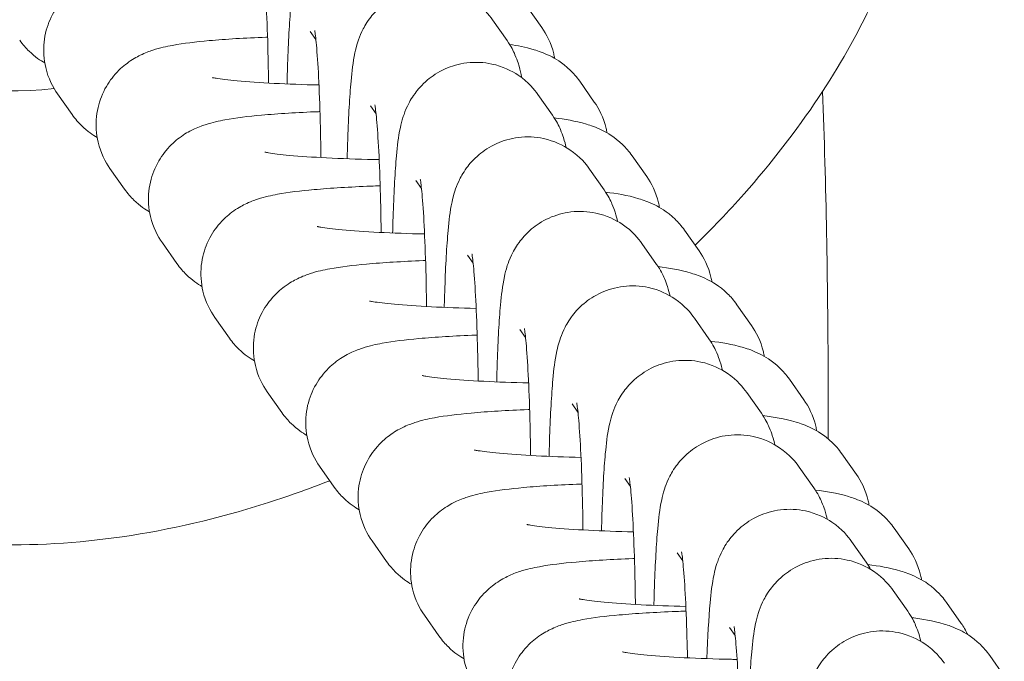
# Model space of a CAD drawing. Units: millimetres. Extents: x 0 to 68295, y -35497 to 44968.
# Drawn here: x 52656 to 52695, y 36168 to 36194 of the extents above; entities that cross this region are included whole.
import ezdxf

# ---------------------------------------------------------------- set-up
doc = ezdxf.new("R2010")
doc.units = ezdxf.units.MM

# ---------------------------------------------------------------- blocks, each defined once
blk = doc.blocks.new('A$C4ACB218C')
at = {"color": 0, "linetype": 'Continuous', "lineweight": 0}
for p, q in [((31813.948, 16921.497), (31814.533, 16920.665)), ((31813.133, 16920.14), (31812.548, 16920.972)), ((31805.45, 16920.178), (31805.221, 16920.503)), ((31816.055, 16918.502), (31816.64, 16917.67)), ((31795.649, 16917.163), (31795.064, 16917.995)), ((31814.959, 16917.135), (31814.374, 16917.968)), ((31807.869, 16917.195), (31807.64, 16917.52)), ((31818.161, 16915.507), (31818.747, 16914.675)), ((31797.756, 16914.168), (31797.171, 16915)), ((31817.034, 16914.137), (31816.449, 16914.969)), ((31809.694, 16914.191), (31809.466, 16914.516)), ((31820.268, 16912.511), (31820.853, 16911.679)), ((31799.863, 16911.172), (31799.278, 16912.004)), ((31819.141, 16911.141), (31818.556, 16911.973)), ((31811.77, 16911.192), (31811.542, 16911.517)), ((31822.375, 16909.516), (31822.96, 16908.684)), ((31801.97, 16908.177), (31801.385, 16909.009)), ((31821.248, 16908.146), (31820.663, 16908.978)), ((31813.877, 16908.197), (31813.648, 16908.522)), ((31824.482, 16906.521), (31825.067, 16905.689)), ((31804.077, 16905.182), (31803.491, 16906.014)), ((31823.355, 16905.151), (31822.769, 16905.983)), ((31815.983, 16905.202), (31815.755, 16905.526)), ((31826.588, 16903.525), (31827.174, 16902.693)), ((31806.183, 16902.186), (31805.598, 16903.018)), ((31825.461, 16902.155), (31824.876, 16902.987)), ((31818.09, 16902.206), (31817.862, 16902.531)), ((31828.695, 16900.53), (31829.28, 16899.698)), ((31808.29, 16899.191), (31807.705, 16900.023)), ((31827.568, 16899.16), (31826.983, 16899.992)), ((31820.197, 16899.211), (31819.969, 16899.536)), ((31829.239, 16897.188), (31828.654, 16898.02)), ((31830.802, 16897.535), (31831.387, 16896.703)), ((31810.397, 16896.196), (31809.812, 16897.028)), ((31822.304, 16896.216), (31822.075, 16896.54)), ((31832.536, 16895.406), (31833.122, 16894.574))]:
    blk.add_line(p, q, dxfattribs=at)
at = {"color": 0, "linetype": 'Continuous', "lineweight": 0, "extrusion": (0, 0, -1)}
blk.add_arc((-31793.325, 16930.614), 12.5, 262.6579, 180, dxfattribs=at)
at = {"color": 0, "linetype": 'Continuous', "lineweight": 0}
for points, knots in [([(31776.69, 16956.821), (31778.385, 16957.739), (31780.149, 16958.544), (31783.753, 16959.873), (31785.602, 16960.404), (31789.4, 16961.153), (31791.366, 16961.366), (31794.975, 16961.366), (31796.628, 16961.217), (31799.888, 16960.683), (31801.503, 16960.296), (31804.817, 16959.278), (31806.518, 16958.626), (31809.929, 16957.068), (31811.64, 16956.145), (31814.986, 16954.054), (31816.623, 16952.874), (31819.715, 16950.303), (31821.178, 16948.906), (31823.811, 16945.966), (31825, 16944.422), (31826.993, 16941.277), (31827.828, 16939.678), (31829.065, 16936.527), (31829.508, 16934.972), (31829.97, 16932.004), (31830.03, 16930.58), (31829.811, 16927.922), (31829.575, 16926.671), (31828.876, 16924.172), (31828.399, 16922.918), (31827.209, 16920.373), (31826.473, 16919.084), (31824.75, 16916.494), (31823.741, 16915.198), (31822.028, 16913.264), (31821.371, 16912.576), (31820.69, 16911.911)], [0, 0, 0, 0, 5.788062, 5.788062, 11.525691, 11.525691, 17.401508, 17.401508, 22.351752, 22.351752, 27.317835, 27.317835, 32.770346, 32.770346, 38.597338, 38.597338, 44.647967, 44.647967, 50.707915, 50.707915, 56.534098, 56.534098, 61.909912, 61.909912, 66.706715, 66.706715, 70.922163, 70.922163, 74.709025, 74.709025, 78.713414, 78.713414, 83.154389, 83.154389, 88.074419, 88.074419, 90.935553, 90.935553, 90.935553, 90.935553]), ([(31810.129, 16923.955), (31809.981, 16924.165), (31809.768, 16924.442), (31809.073, 16924.912), (31808.714, 16925.091), (31807.961, 16925.254), (31807.608, 16925.272), (31806.951, 16925.191), (31806.65, 16925.099), (31806.102, 16924.853), (31805.873, 16924.694), (31805.454, 16924.343), (31805.302, 16924.159), (31805.031, 16923.789), (31804.946, 16923.624), (31804.799, 16923.313), (31804.753, 16923.184), (31804.658, 16922.893), (31804.627, 16922.76), (31804.514, 16922.229), (31804.48, 16921.9), (31804.385, 16920.859), (31804.343, 16920.09), (31804.303, 16918.94), (31804.295, 16918.671), (31804.288, 16918.395)], [6.199885, 6.199885, 6.199885, 6.199885, 6.243567, 6.243567, 6.270573, 6.270573, 6.290325, 6.290325, 6.30945, 6.30945, 6.331923, 6.331923, 6.362409, 6.362409, 6.404717, 6.404717, 6.459105, 6.459105, 6.546739, 6.546739, 6.834992, 6.834992, 7.272967, 7.272967, 7.40045, 7.40045, 7.40045, 7.40045]), ([(31803.545, 16918.43), (31803.54, 16918.841), (31803.533, 16919.246), (31803.508, 16920.299), (31803.486, 16920.923), (31803.435, 16922.004), (31803.405, 16922.469), (31803.348, 16923.147), (31803.319, 16923.391), (31803.299, 16923.521), (31803.295, 16923.537), (31803.295, 16923.537)], [4.863171, 4.863171, 4.863171, 4.863171, 5.045978, 5.045978, 5.355557, 5.355557, 5.655075, 5.655075, 5.919313, 5.919313, 5.992147, 5.992147, 5.992147, 5.992147]), ([(31795.064, 16917.995), (31794.879, 16918.258), (31794.691, 16918.616), (31794.512, 16919.375), (31794.487, 16919.736), (31794.559, 16920.408), (31794.648, 16920.717), (31794.893, 16921.278), (31795.053, 16921.515), (31795.405, 16921.943), (31795.591, 16922.101), (31795.964, 16922.381), (31796.135, 16922.473), (31796.487, 16922.646), (31796.645, 16922.702), (31797.095, 16922.85), (31797.332, 16922.898), (31798.03, 16923.027), (31798.504, 16923.083), (31799.723, 16923.193), (31800.494, 16923.239), (31801.357, 16923.273), (31801.378, 16923.274), (31801.399, 16923.275)], [3.083038, 3.083038, 3.083038, 3.083038, 3.121911, 3.121911, 3.150499, 3.150499, 3.177916, 3.177916, 3.209829, 3.209829, 3.252107, 3.252107, 3.308963, 3.308963, 3.389747, 3.389747, 3.564703, 3.564703, 3.878862, 3.878862, 4.261092, 4.261092, 4.270677, 4.270677, 4.270677, 4.270677]), ([(31812.548, 16920.972), (31812.4, 16921.182), (31812.187, 16921.459), (31811.492, 16921.929), (31811.133, 16922.108), (31810.38, 16922.271), (31810.027, 16922.289), (31809.37, 16922.208), (31809.069, 16922.116), (31808.521, 16921.87), (31808.292, 16921.711), (31807.873, 16921.36), (31807.721, 16921.176), (31807.45, 16920.806), (31807.365, 16920.641), (31807.218, 16920.33), (31807.172, 16920.201), (31807.077, 16919.91), (31807.046, 16919.777), (31806.933, 16919.246), (31806.899, 16918.917), (31806.804, 16917.876), (31806.762, 16917.107), (31806.722, 16915.95), (31806.714, 16915.672), (31806.707, 16915.387)], [6.199885, 6.199885, 6.199885, 6.199885, 6.243567, 6.243567, 6.270573, 6.270573, 6.290325, 6.290325, 6.30945, 6.30945, 6.331923, 6.331923, 6.362409, 6.362409, 6.404717, 6.404717, 6.459105, 6.459105, 6.546739, 6.546739, 6.834992, 6.834992, 7.272967, 7.272967, 7.404204, 7.404204, 7.404204, 7.404204]), ([(31805.652, 16915.435), (31805.647, 16915.846), (31805.64, 16916.25), (31805.615, 16917.304), (31805.593, 16917.927), (31805.542, 16919.009), (31805.512, 16919.473), (31805.455, 16920.152), (31805.426, 16920.395), (31805.405, 16920.525), (31805.402, 16920.542), (31805.402, 16920.542)], [4.863171, 4.863171, 4.863171, 4.863171, 5.045978, 5.045978, 5.355557, 5.355557, 5.655075, 5.655075, 5.919313, 5.919313, 5.992147, 5.992147, 5.992147, 5.992147]), ([(31814.533, 16920.665), (31814.718, 16920.402), (31814.906, 16920.044), (31815.024, 16919.546), (31815.037, 16919.483), (31815.048, 16919.42)], [6.22463063, 6.22463063, 6.22463063, 6.22463063, 6.26350374, 6.26350374, 6.26893238, 6.26893238, 6.26893238, 6.26893238]), ([(31794.55, 16919.241), (31794.379, 16919.34), (31794.171, 16919.472), (31793.801, 16919.832), (31793.672, 16919.975), (31793.543, 16920.158)], [9.28197857, 9.28197857, 9.28197857, 9.28197857, 9.33917443, 9.33917443, 9.36622329, 9.36622329, 9.36622329, 9.36622329]), ([(31797.171, 16915), (31796.986, 16915.263), (31796.798, 16915.62), (31796.619, 16916.38), (31796.593, 16916.741), (31796.665, 16917.413), (31796.755, 16917.722), (31797, 16918.283), (31797.16, 16918.52), (31797.512, 16918.948), (31797.698, 16919.105), (31798.071, 16919.385), (31798.242, 16919.477), (31798.594, 16919.65), (31798.752, 16919.707), (31799.201, 16919.854), (31799.438, 16919.903), (31800.137, 16920.031), (31800.611, 16920.087), (31801.83, 16920.198), (31802.601, 16920.244), (31803.464, 16920.278), (31803.485, 16920.279), (31803.506, 16920.279)], [3.083038, 3.083038, 3.083038, 3.083038, 3.121911, 3.121911, 3.150499, 3.150499, 3.177916, 3.177916, 3.209829, 3.209829, 3.252107, 3.252107, 3.308963, 3.308963, 3.389747, 3.389747, 3.564703, 3.564703, 3.878862, 3.878862, 4.261092, 4.261092, 4.270677, 4.270677, 4.270677, 4.270677]), ([(31813.722, 16918.645), (31813.714, 16918.689), (31813.705, 16918.733), (31813.668, 16918.912), (31813.636, 16919.053), (31813.544, 16919.338), (31813.508, 16919.442), (31813.388, 16919.718), (31813.306, 16919.894), (31813.133, 16920.14)], [5.9712201, 5.9712201, 5.9712201, 5.9712201, 6.0046685, 6.0046685, 6.1022767, 6.1022767, 6.1488335, 6.1488335, 6.1998848, 6.1998848, 6.1998848, 6.1998848]), ([(31813.236, 16919.984), (31813.562, 16919.933), (31813.852, 16919.882), (31814.392, 16919.72), (31814.585, 16919.659), (31815.066, 16919.418), (31815.327, 16919.284), (31815.797, 16918.828), (31815.926, 16918.685), (31816.055, 16918.502)], [5.7887064, 5.7887064, 5.7887064, 5.7887064, 6.0112176, 6.0112176, 6.1179241, 6.1179241, 6.1975818, 6.1975818, 6.2246306, 6.2246306, 6.2246306, 6.2246306]), ([(31814.374, 16917.968), (31814.226, 16918.178), (31814.013, 16918.454), (31813.318, 16918.924), (31812.958, 16919.104), (31812.205, 16919.266), (31811.852, 16919.284), (31811.196, 16919.204), (31810.895, 16919.112), (31810.347, 16918.866), (31810.118, 16918.707), (31809.698, 16918.356), (31809.547, 16918.171), (31809.276, 16917.801), (31809.191, 16917.637), (31809.043, 16917.326), (31808.998, 16917.197), (31808.903, 16916.906), (31808.872, 16916.773), (31808.759, 16916.242), (31808.725, 16915.913), (31808.63, 16914.872), (31808.588, 16914.103), (31808.548, 16912.951), (31808.54, 16912.681), (31808.533, 16912.403)], [6.199885, 6.199885, 6.199885, 6.199885, 6.243567, 6.243567, 6.270573, 6.270573, 6.290325, 6.290325, 6.30945, 6.30945, 6.331923, 6.331923, 6.362409, 6.362409, 6.404717, 6.404717, 6.459105, 6.459105, 6.546739, 6.546739, 6.834992, 6.834992, 7.272967, 7.272967, 7.401181, 7.401181, 7.401181, 7.401181]), ([(31805.573, 16918.355), (31804.937, 16918.369), (31804.327, 16918.39), (31803.209, 16918.447), (31802.702, 16918.482), (31801.917, 16918.556), (31801.617, 16918.594), (31801.379, 16918.634), (31801.333, 16918.643), (31801.295, 16918.651), (31801.288, 16918.652), (31801.288, 16918.652)], [8.098031, 8.098031, 8.098031, 8.098031, 8.390347, 8.390347, 8.688483, 8.688483, 8.957562, 8.957562, 9.051069, 9.051069, 9.099532, 9.099532, 9.099532, 9.099532]), ([(31825.819, 16918.104), (31825.956, 16914.295), (31826.029, 16910.481), (31826.042, 16905.819), (31826.041, 16904.971), (31826.037, 16904.124)], [4.174331, 4.174331, 4.174331, 4.174331, 5.30138, 5.30138, 5.551564, 5.551564, 5.551564, 5.551564]), ([(31816.64, 16917.67), (31816.825, 16917.407), (31817.013, 16917.049), (31817.131, 16916.55), (31817.144, 16916.488), (31817.154, 16916.424)], [6.22463063, 6.22463063, 6.22463063, 6.22463063, 6.26350374, 6.26350374, 6.26893238, 6.26893238, 6.26893238, 6.26893238]), ([(31799.278, 16912.004), (31799.093, 16912.268), (31798.905, 16912.625), (31798.725, 16913.385), (31798.7, 16913.745), (31798.772, 16914.418), (31798.862, 16914.727), (31799.107, 16915.288), (31799.267, 16915.524), (31799.618, 16915.952), (31799.804, 16916.11), (31800.178, 16916.39), (31800.348, 16916.482), (31800.7, 16916.655), (31800.859, 16916.712), (31801.308, 16916.859), (31801.545, 16916.908), (31802.244, 16917.036), (31802.717, 16917.092), (31803.936, 16917.202), (31804.708, 16917.249), (31805.571, 16917.282), (31805.592, 16917.283), (31805.613, 16917.284)], [3.083038, 3.083038, 3.083038, 3.083038, 3.121911, 3.121911, 3.150499, 3.150499, 3.177916, 3.177916, 3.209829, 3.209829, 3.252107, 3.252107, 3.308963, 3.308963, 3.389747, 3.389747, 3.564703, 3.564703, 3.878862, 3.878862, 4.261092, 4.261092, 4.270677, 4.270677, 4.270677, 4.270677]), ([(31808.072, 16912.423), (31808.066, 16912.844), (31808.059, 16913.258), (31808.034, 16914.321), (31808.012, 16914.944), (31807.961, 16916.026), (31807.931, 16916.49), (31807.874, 16917.169), (31807.845, 16917.413), (31807.824, 16917.543), (31807.821, 16917.559), (31807.821, 16917.559)], [4.858911, 4.858911, 4.858911, 4.858911, 5.045978, 5.045978, 5.355557, 5.355557, 5.655075, 5.655075, 5.919313, 5.919313, 5.992147, 5.992147, 5.992147, 5.992147]), ([(31796.657, 16916.245), (31796.485, 16916.345), (31796.278, 16916.477), (31795.907, 16916.837), (31795.778, 16916.98), (31795.649, 16917.163)], [9.28197857, 9.28197857, 9.28197857, 9.28197857, 9.33917443, 9.33917443, 9.36622329, 9.36622329, 9.36622329, 9.36622329]), ([(31815.507, 16915.842), (31815.482, 16915.958), (31815.452, 16916.081), (31815.37, 16916.334), (31815.333, 16916.438), (31815.213, 16916.713), (31815.132, 16916.89), (31814.959, 16917.135)], [6.0208991, 6.0208991, 6.0208991, 6.0208991, 6.1022767, 6.1022767, 6.1488335, 6.1488335, 6.1998848, 6.1998848, 6.1998848, 6.1998848]), ([(31815.027, 16917.034), (31815.476, 16916.974), (31815.844, 16916.921), (31816.499, 16916.725), (31816.691, 16916.663), (31817.173, 16916.422), (31817.434, 16916.289), (31817.904, 16915.832), (31818.033, 16915.69), (31818.161, 16915.507)], [5.7184627, 5.7184627, 5.7184627, 5.7184627, 6.0112176, 6.0112176, 6.1179241, 6.1179241, 6.1975818, 6.1975818, 6.2246306, 6.2246306, 6.2246306, 6.2246306]), ([(31816.449, 16914.969), (31816.301, 16915.179), (31816.088, 16915.456), (31815.394, 16915.926), (31815.034, 16916.105), (31814.281, 16916.268), (31813.928, 16916.286), (31813.271, 16916.205), (31812.97, 16916.113), (31812.423, 16915.867), (31812.193, 16915.708), (31811.774, 16915.357), (31811.622, 16915.173), (31811.351, 16914.803), (31811.266, 16914.638), (31811.119, 16914.327), (31811.073, 16914.198), (31810.979, 16913.907), (31810.948, 16913.774), (31810.835, 16913.243), (31810.801, 16912.914), (31810.706, 16911.873), (31810.664, 16911.104), (31810.624, 16909.954), (31810.616, 16909.685), (31810.609, 16909.409)], [6.199885, 6.199885, 6.199885, 6.199885, 6.243567, 6.243567, 6.270573, 6.270573, 6.290325, 6.290325, 6.30945, 6.30945, 6.331923, 6.331923, 6.362409, 6.362409, 6.404717, 6.404717, 6.459105, 6.459105, 6.546739, 6.546739, 6.834992, 6.834992, 7.272967, 7.272967, 7.40045, 7.40045, 7.40045, 7.40045]), ([(31807.992, 16915.353), (31807.92, 16915.354), (31807.848, 16915.356), (31807.105, 16915.371), (31806.461, 16915.393), (31805.315, 16915.452), (31804.809, 16915.487), (31804.024, 16915.56), (31803.724, 16915.599), (31803.486, 16915.638), (31803.44, 16915.647), (31803.402, 16915.655), (31803.394, 16915.657), (31803.394, 16915.657)], [8.050363, 8.050363, 8.050363, 8.050363, 8.083215, 8.083215, 8.390347, 8.390347, 8.688483, 8.688483, 8.957562, 8.957562, 9.051069, 9.051069, 9.099532, 9.099532, 9.099532, 9.099532]), ([(31809.897, 16909.443), (31809.892, 16909.855), (31809.885, 16910.262), (31809.859, 16911.317), (31809.838, 16911.94), (31809.786, 16913.022), (31809.757, 16913.486), (31809.7, 16914.165), (31809.67, 16914.408), (31809.65, 16914.538), (31809.647, 16914.555), (31809.647, 16914.555)], [4.862398, 4.862398, 4.862398, 4.862398, 5.045978, 5.045978, 5.355557, 5.355557, 5.655075, 5.655075, 5.919313, 5.919313, 5.992147, 5.992147, 5.992147, 5.992147]), ([(31818.747, 16914.675), (31818.932, 16914.411), (31819.12, 16914.054), (31819.238, 16913.555), (31819.25, 16913.492), (31819.261, 16913.429)], [6.22463063, 6.22463063, 6.22463063, 6.22463063, 6.26350374, 6.26350374, 6.26893238, 6.26893238, 6.26893238, 6.26893238]), ([(31798.763, 16913.25), (31798.592, 16913.349), (31798.385, 16913.481), (31798.014, 16913.842), (31797.885, 16913.984), (31797.756, 16914.168)], [9.28197857, 9.28197857, 9.28197857, 9.28197857, 9.33917443, 9.33917443, 9.36622329, 9.36622329, 9.36622329, 9.36622329]), ([(31801.385, 16909.009), (31801.199, 16909.272), (31801.012, 16909.63), (31800.832, 16910.389), (31800.807, 16910.75), (31800.879, 16911.422), (31800.968, 16911.731), (31801.213, 16912.292), (31801.373, 16912.529), (31801.725, 16912.957), (31801.911, 16913.115), (31802.285, 16913.395), (31802.455, 16913.487), (31802.807, 16913.66), (31802.965, 16913.716), (31803.415, 16913.864), (31803.652, 16913.912), (31804.35, 16914.041), (31804.824, 16914.097), (31806.043, 16914.207), (31806.814, 16914.253), (31807.78, 16914.291), (31807.905, 16914.296), (31808.032, 16914.3)], [3.083038, 3.083038, 3.083038, 3.083038, 3.121911, 3.121911, 3.150499, 3.150499, 3.177916, 3.177916, 3.209829, 3.209829, 3.252107, 3.252107, 3.308963, 3.308963, 3.389747, 3.389747, 3.564703, 3.564703, 3.878862, 3.878862, 4.261092, 4.261092, 4.317325, 4.317325, 4.317325, 4.317325]), ([(31817.577, 16912.869), (31817.552, 16912.977), (31817.523, 16913.094), (31817.446, 16913.335), (31817.409, 16913.439), (31817.289, 16913.715), (31817.207, 16913.891), (31817.034, 16914.137)], [6.0267504, 6.0267504, 6.0267504, 6.0267504, 6.1022767, 6.1022767, 6.1488335, 6.1488335, 6.1998848, 6.1998848, 6.1998848, 6.1998848]), ([(31817.098, 16914.043), (31817.561, 16913.983), (31817.937, 16913.93), (31818.606, 16913.729), (31818.798, 16913.668), (31819.28, 16913.427), (31819.541, 16913.293), (31820.01, 16912.837), (31820.139, 16912.695), (31820.268, 16912.511)], [5.7105193, 5.7105193, 5.7105193, 5.7105193, 6.0112176, 6.0112176, 6.1179241, 6.1179241, 6.1975818, 6.1975818, 6.2246306, 6.2246306, 6.2246306, 6.2246306]), ([(31818.556, 16911.973), (31818.408, 16912.184), (31818.195, 16912.46), (31817.5, 16912.93), (31817.141, 16913.11), (31816.388, 16913.272), (31816.035, 16913.29), (31815.378, 16913.21), (31815.077, 16913.118), (31814.53, 16912.871), (31814.3, 16912.712), (31813.881, 16912.361), (31813.729, 16912.177), (31813.458, 16911.807), (31813.373, 16911.643), (31813.226, 16911.332), (31813.18, 16911.203), (31813.085, 16910.912), (31813.054, 16910.779), (31812.941, 16910.247), (31812.908, 16909.919), (31812.813, 16908.878), (31812.77, 16908.109), (31812.73, 16906.959), (31812.722, 16906.69), (31812.716, 16906.413)], [6.199885, 6.199885, 6.199885, 6.199885, 6.243567, 6.243567, 6.270573, 6.270573, 6.290325, 6.290325, 6.30945, 6.30945, 6.331923, 6.331923, 6.362409, 6.362409, 6.404717, 6.404717, 6.459105, 6.459105, 6.546739, 6.546739, 6.834992, 6.834992, 7.272967, 7.272967, 7.40045, 7.40045, 7.40045, 7.40045]), ([(31809.818, 16912.363), (31809.17, 16912.377), (31808.549, 16912.399), (31807.422, 16912.456), (31806.916, 16912.492), (31806.13, 16912.565), (31805.831, 16912.603), (31805.593, 16912.643), (31805.546, 16912.652), (31805.508, 16912.66), (31805.501, 16912.662), (31805.501, 16912.662)], [8.093221, 8.093221, 8.093221, 8.093221, 8.390347, 8.390347, 8.688483, 8.688483, 8.957562, 8.957562, 9.051069, 9.051069, 9.099532, 9.099532, 9.099532, 9.099532]), ([(31820.853, 16911.679), (31821.039, 16911.416), (31821.226, 16911.058), (31821.344, 16910.56), (31821.357, 16910.497), (31821.368, 16910.434)], [6.22463063, 6.22463063, 6.22463063, 6.22463063, 6.26350374, 6.26350374, 6.26893238, 6.26893238, 6.26893238, 6.26893238]), ([(31803.491, 16906.014), (31803.306, 16906.277), (31803.118, 16906.634), (31802.939, 16907.394), (31802.914, 16907.755), (31802.986, 16908.427), (31803.075, 16908.736), (31803.32, 16909.297), (31803.48, 16909.534), (31803.832, 16909.962), (31804.018, 16910.12), (31804.391, 16910.399), (31804.562, 16910.491), (31804.914, 16910.664), (31805.072, 16910.721), (31805.522, 16910.868), (31805.759, 16910.917), (31806.457, 16911.045), (31806.931, 16911.101), (31808.15, 16911.212), (31808.921, 16911.258), (31809.795, 16911.292), (31809.826, 16911.293), (31809.858, 16911.295)], [3.083038, 3.083038, 3.083038, 3.083038, 3.121911, 3.121911, 3.150499, 3.150499, 3.177916, 3.177916, 3.209829, 3.209829, 3.252107, 3.252107, 3.308963, 3.308963, 3.389747, 3.389747, 3.564703, 3.564703, 3.878862, 3.878862, 4.261092, 4.261092, 4.275391, 4.275391, 4.275391, 4.275391]), ([(31811.973, 16906.449), (31811.967, 16906.86), (31811.96, 16907.264), (31811.935, 16908.318), (31811.913, 16908.941), (31811.862, 16910.023), (31811.832, 16910.487), (31811.775, 16911.166), (31811.746, 16911.409), (31811.726, 16911.539), (31811.722, 16911.556), (31811.722, 16911.556)], [4.863171, 4.863171, 4.863171, 4.863171, 5.045978, 5.045978, 5.355557, 5.355557, 5.655075, 5.655075, 5.919313, 5.919313, 5.992147, 5.992147, 5.992147, 5.992147]), ([(31800.87, 16910.255), (31800.699, 16910.354), (31800.492, 16910.486), (31800.121, 16910.846), (31799.992, 16910.989), (31799.863, 16911.172)], [9.28197857, 9.28197857, 9.28197857, 9.28197857, 9.33917443, 9.33917443, 9.36622329, 9.36622329, 9.36622329, 9.36622329]), ([(31819.684, 16909.873), (31819.659, 16909.982), (31819.63, 16910.098), (31819.552, 16910.34), (31819.516, 16910.444), (31819.396, 16910.719), (31819.314, 16910.896), (31819.141, 16911.141)], [6.0267504, 6.0267504, 6.0267504, 6.0267504, 6.1022767, 6.1022767, 6.1488335, 6.1488335, 6.1998848, 6.1998848, 6.1998848, 6.1998848]), ([(31819.204, 16911.048), (31819.668, 16910.988), (31820.044, 16910.934), (31820.713, 16910.734), (31820.905, 16910.673), (31821.386, 16910.432), (31821.647, 16910.298), (31822.117, 16909.842), (31822.246, 16909.699), (31822.375, 16909.516)], [5.7105193, 5.7105193, 5.7105193, 5.7105193, 6.0112176, 6.0112176, 6.1179241, 6.1179241, 6.1975818, 6.1975818, 6.2246306, 6.2246306, 6.2246306, 6.2246306]), ([(31820.663, 16908.978), (31820.515, 16909.188), (31820.302, 16909.465), (31819.607, 16909.935), (31819.247, 16910.115), (31818.495, 16910.277), (31818.141, 16910.295), (31817.485, 16910.215), (31817.184, 16910.123), (31816.636, 16909.876), (31816.407, 16909.717), (31815.988, 16909.366), (31815.836, 16909.182), (31815.565, 16908.812), (31815.48, 16908.647), (31815.332, 16908.337), (31815.287, 16908.207), (31815.192, 16907.916), (31815.161, 16907.783), (31815.048, 16907.252), (31815.014, 16906.923), (31814.919, 16905.883), (31814.877, 16905.114), (31814.837, 16903.963), (31814.829, 16903.695), (31814.822, 16903.418)], [6.199885, 6.199885, 6.199885, 6.199885, 6.243567, 6.243567, 6.270573, 6.270573, 6.290325, 6.290325, 6.30945, 6.30945, 6.331923, 6.331923, 6.362409, 6.362409, 6.404717, 6.404717, 6.459105, 6.459105, 6.546739, 6.546739, 6.834992, 6.834992, 7.272967, 7.272967, 7.40045, 7.40045, 7.40045, 7.40045]), ([(31811.893, 16909.369), (31811.257, 16909.383), (31810.647, 16909.404), (31809.529, 16909.461), (31809.023, 16909.496), (31808.237, 16909.57), (31807.938, 16909.608), (31807.699, 16909.648), (31807.653, 16909.657), (31807.615, 16909.665), (31807.608, 16909.667), (31807.608, 16909.667)], [8.098031, 8.098031, 8.098031, 8.098031, 8.390347, 8.390347, 8.688483, 8.688483, 8.957562, 8.957562, 9.051069, 9.051069, 9.099532, 9.099532, 9.099532, 9.099532]), ([(31814.079, 16903.454), (31814.074, 16903.865), (31814.067, 16904.269), (31814.042, 16905.323), (31814.02, 16905.946), (31813.969, 16907.028), (31813.939, 16907.492), (31813.882, 16908.17), (31813.853, 16908.414), (31813.832, 16908.544), (31813.829, 16908.561), (31813.829, 16908.561)], [4.863171, 4.863171, 4.863171, 4.863171, 5.045978, 5.045978, 5.355557, 5.355557, 5.655075, 5.655075, 5.919313, 5.919313, 5.992147, 5.992147, 5.992147, 5.992147]), ([(31822.96, 16908.684), (31823.145, 16908.421), (31823.333, 16908.063), (31823.451, 16907.564), (31823.464, 16907.502), (31823.475, 16907.438)], [6.22463063, 6.22463063, 6.22463063, 6.22463063, 6.26350374, 6.26350374, 6.26893238, 6.26893238, 6.26893238, 6.26893238]), ([(31802.977, 16907.259), (31802.806, 16907.359), (31802.598, 16907.491), (31802.228, 16907.851), (31802.099, 16907.994), (31801.97, 16908.177)], [9.28197857, 9.28197857, 9.28197857, 9.28197857, 9.33917443, 9.33917443, 9.36622329, 9.36622329, 9.36622329, 9.36622329]), ([(31805.598, 16903.018), (31805.413, 16903.282), (31805.225, 16903.639), (31805.046, 16904.399), (31805.02, 16904.759), (31805.092, 16905.432), (31805.182, 16905.741), (31805.427, 16906.302), (31805.587, 16906.538), (31805.939, 16906.966), (31806.125, 16907.124), (31806.498, 16907.404), (31806.669, 16907.496), (31807.021, 16907.669), (31807.179, 16907.726), (31807.628, 16907.873), (31807.865, 16907.922), (31808.564, 16908.05), (31809.038, 16908.106), (31810.257, 16908.216), (31811.028, 16908.263), (31811.891, 16908.296), (31811.912, 16908.297), (31811.933, 16908.298)], [3.083038, 3.083038, 3.083038, 3.083038, 3.121911, 3.121911, 3.150499, 3.150499, 3.177916, 3.177916, 3.209829, 3.209829, 3.252107, 3.252107, 3.308963, 3.308963, 3.389747, 3.389747, 3.564703, 3.564703, 3.878862, 3.878862, 4.261092, 4.261092, 4.270677, 4.270677, 4.270677, 4.270677]), ([(31821.79, 16906.878), (31821.766, 16906.986), (31821.737, 16907.103), (31821.659, 16907.344), (31821.622, 16907.449), (31821.502, 16907.724), (31821.421, 16907.9), (31821.248, 16908.146)], [6.0267504, 6.0267504, 6.0267504, 6.0267504, 6.1022767, 6.1022767, 6.1488335, 6.1488335, 6.1998848, 6.1998848, 6.1998848, 6.1998848]), ([(31821.311, 16908.053), (31821.774, 16907.992), (31822.151, 16907.939), (31822.819, 16907.739), (31823.012, 16907.677), (31823.493, 16907.436), (31823.754, 16907.303), (31824.224, 16906.846), (31824.353, 16906.704), (31824.482, 16906.521)], [5.7105193, 5.7105193, 5.7105193, 5.7105193, 6.0112176, 6.0112176, 6.1179241, 6.1179241, 6.1975818, 6.1975818, 6.2246306, 6.2246306, 6.2246306, 6.2246306]), ([(31822.769, 16905.983), (31822.622, 16906.193), (31822.409, 16906.47), (31821.714, 16906.94), (31821.354, 16907.119), (31820.601, 16907.282), (31820.248, 16907.3), (31819.592, 16907.219), (31819.291, 16907.127), (31818.743, 16906.881), (31818.513, 16906.722), (31818.094, 16906.371), (31817.942, 16906.187), (31817.671, 16905.817), (31817.587, 16905.652), (31817.439, 16905.341), (31817.394, 16905.212), (31817.299, 16904.921), (31817.268, 16904.788), (31817.155, 16904.257), (31817.121, 16903.928), (31817.026, 16902.887), (31816.984, 16902.118), (31816.944, 16900.968), (31816.936, 16900.699), (31816.929, 16900.423)], [6.199885, 6.199885, 6.199885, 6.199885, 6.243567, 6.243567, 6.270573, 6.270573, 6.290325, 6.290325, 6.30945, 6.30945, 6.331923, 6.331923, 6.362409, 6.362409, 6.404717, 6.404717, 6.459105, 6.459105, 6.546739, 6.546739, 6.834992, 6.834992, 7.272967, 7.272967, 7.40045, 7.40045, 7.40045, 7.40045]), ([(31814, 16906.373), (31813.364, 16906.387), (31812.754, 16906.409), (31811.636, 16906.466), (31811.129, 16906.501), (31810.344, 16906.574), (31810.044, 16906.613), (31809.806, 16906.652), (31809.76, 16906.661), (31809.722, 16906.669), (31809.715, 16906.671), (31809.715, 16906.671)], [8.098031, 8.098031, 8.098031, 8.098031, 8.390347, 8.390347, 8.688483, 8.688483, 8.957562, 8.957562, 9.051069, 9.051069, 9.099532, 9.099532, 9.099532, 9.099532]), ([(31807.705, 16900.023), (31807.52, 16900.286), (31807.332, 16900.644), (31807.152, 16901.403), (31807.127, 16901.764), (31807.199, 16902.436), (31807.289, 16902.745), (31807.534, 16903.306), (31807.694, 16903.543), (31808.045, 16903.971), (31808.231, 16904.129), (31808.605, 16904.409), (31808.776, 16904.501), (31809.128, 16904.674), (31809.286, 16904.73), (31809.735, 16904.878), (31809.972, 16904.926), (31810.671, 16905.055), (31811.144, 16905.111), (31812.363, 16905.221), (31813.135, 16905.267), (31813.998, 16905.301), (31814.019, 16905.302), (31814.04, 16905.303)], [3.083038, 3.083038, 3.083038, 3.083038, 3.121911, 3.121911, 3.150499, 3.150499, 3.177916, 3.177916, 3.209829, 3.209829, 3.252107, 3.252107, 3.308963, 3.308963, 3.389747, 3.389747, 3.564703, 3.564703, 3.878862, 3.878862, 4.261092, 4.261092, 4.270677, 4.270677, 4.270677, 4.270677]), ([(31816.186, 16900.458), (31816.181, 16900.869), (31816.174, 16901.274), (31816.148, 16902.327), (31816.127, 16902.951), (31816.076, 16904.033), (31816.046, 16904.497), (31815.989, 16905.175), (31815.96, 16905.419), (31815.939, 16905.549), (31815.936, 16905.565), (31815.936, 16905.565)], [4.863171, 4.863171, 4.863171, 4.863171, 5.045978, 5.045978, 5.355557, 5.355557, 5.655075, 5.655075, 5.919313, 5.919313, 5.992147, 5.992147, 5.992147, 5.992147]), ([(31825.067, 16905.689), (31825.252, 16905.425), (31825.44, 16905.068), (31825.558, 16904.569), (31825.571, 16904.506), (31825.581, 16904.443)], [6.22463063, 6.22463063, 6.22463063, 6.22463063, 6.26350374, 6.26350374, 6.26893238, 6.26893238, 6.26893238, 6.26893238]), ([(31805.084, 16904.264), (31804.912, 16904.363), (31804.705, 16904.495), (31804.334, 16904.856), (31804.205, 16904.998), (31804.077, 16905.182)], [9.28197857, 9.28197857, 9.28197857, 9.28197857, 9.33917443, 9.33917443, 9.36622329, 9.36622329, 9.36622329, 9.36622329]), ([(31823.897, 16903.883), (31823.873, 16903.991), (31823.844, 16904.108), (31823.766, 16904.349), (31823.729, 16904.453), (31823.609, 16904.729), (31823.528, 16904.905), (31823.355, 16905.151)], [6.0267504, 6.0267504, 6.0267504, 6.0267504, 6.1022767, 6.1022767, 6.1488335, 6.1488335, 6.1998848, 6.1998848, 6.1998848, 6.1998848]), ([(31823.418, 16905.057), (31823.881, 16904.997), (31824.258, 16904.944), (31824.926, 16904.743), (31825.118, 16904.682), (31825.6, 16904.441), (31825.861, 16904.307), (31826.331, 16903.851), (31826.46, 16903.709), (31826.588, 16903.525)], [5.7105193, 5.7105193, 5.7105193, 5.7105193, 6.0112176, 6.0112176, 6.1179241, 6.1179241, 6.1975818, 6.1975818, 6.2246306, 6.2246306, 6.2246306, 6.2246306]), ([(31806.006, 16902.439), (31805.139, 16902.099), (31804.261, 16901.788), (31801.513, 16900.921), (31799.601, 16900.468), (31795.874, 16899.925), (31794.048, 16899.812), (31790.605, 16899.948), (31788.976, 16900.153), (31785.741, 16900.802), (31784.125, 16901.252), (31780.85, 16902.4), (31779.189, 16903.117), (31777.285, 16904.089), (31776.986, 16904.247), (31776.69, 16904.408)], [108.571015, 108.571015, 108.571015, 108.571015, 111.366634, 111.366634, 117.229858, 117.229858, 122.673477, 122.673477, 127.567128, 127.567128, 132.574432, 132.574432, 137.979063, 137.979063, 138.992334, 138.992334, 138.992334, 138.992334]), ([(31824.876, 16902.987), (31824.728, 16903.198), (31824.515, 16903.474), (31823.821, 16903.944), (31823.461, 16904.124), (31822.708, 16904.286), (31822.355, 16904.304), (31821.698, 16904.224), (31821.397, 16904.132), (31820.85, 16903.885), (31820.62, 16903.726), (31820.201, 16903.375), (31820.049, 16903.191), (31819.778, 16902.821), (31819.693, 16902.657), (31819.546, 16902.346), (31819.5, 16902.217), (31819.406, 16901.926), (31819.375, 16901.793), (31819.262, 16901.261), (31819.228, 16900.933), (31819.133, 16899.892), (31819.091, 16899.123), (31819.051, 16897.973), (31819.043, 16897.704), (31819.036, 16897.427)], [6.199885, 6.199885, 6.199885, 6.199885, 6.243567, 6.243567, 6.270573, 6.270573, 6.290325, 6.290325, 6.30945, 6.30945, 6.331923, 6.331923, 6.362409, 6.362409, 6.404717, 6.404717, 6.459105, 6.459105, 6.546739, 6.546739, 6.834992, 6.834992, 7.272967, 7.272967, 7.40045, 7.40045, 7.40045, 7.40045]), ([(31816.106, 16903.378), (31815.47, 16903.392), (31814.86, 16903.414), (31813.742, 16903.47), (31813.236, 16903.506), (31812.451, 16903.579), (31812.151, 16903.617), (31811.913, 16903.657), (31811.867, 16903.666), (31811.829, 16903.674), (31811.822, 16903.676), (31811.822, 16903.676)], [8.098031, 8.098031, 8.098031, 8.098031, 8.390347, 8.390347, 8.688483, 8.688483, 8.957562, 8.957562, 9.051069, 9.051069, 9.099532, 9.099532, 9.099532, 9.099532]), ([(31818.293, 16897.463), (31818.288, 16897.874), (31818.28, 16898.279), (31818.255, 16899.332), (31818.234, 16899.955), (31818.182, 16901.037), (31818.153, 16901.501), (31818.096, 16902.18), (31818.066, 16902.423), (31818.046, 16902.553), (31818.043, 16902.57), (31818.043, 16902.57)], [4.863171, 4.863171, 4.863171, 4.863171, 5.045978, 5.045978, 5.355557, 5.355557, 5.655075, 5.655075, 5.919313, 5.919313, 5.992147, 5.992147, 5.992147, 5.992147]), ([(31827.174, 16902.693), (31827.359, 16902.43), (31827.547, 16902.072), (31827.665, 16901.574), (31827.677, 16901.511), (31827.688, 16901.448)], [6.22463063, 6.22463063, 6.22463063, 6.22463063, 6.26350374, 6.26350374, 6.26893238, 6.26893238, 6.26893238, 6.26893238]), ([(31807.19, 16901.269), (31807.019, 16901.368), (31806.812, 16901.5), (31806.441, 16901.86), (31806.312, 16902.003), (31806.183, 16902.186)], [9.28197857, 9.28197857, 9.28197857, 9.28197857, 9.33917443, 9.33917443, 9.36622329, 9.36622329, 9.36622329, 9.36622329]), ([(31809.812, 16897.028), (31809.626, 16897.291), (31809.439, 16897.648), (31809.259, 16898.408), (31809.234, 16898.769), (31809.306, 16899.441), (31809.395, 16899.75), (31809.641, 16900.311), (31809.8, 16900.548), (31810.152, 16900.976), (31810.338, 16901.134), (31810.712, 16901.413), (31810.882, 16901.505), (31811.234, 16901.678), (31811.392, 16901.735), (31811.842, 16901.882), (31812.079, 16901.931), (31812.777, 16902.059), (31813.251, 16902.115), (31814.47, 16902.226), (31815.242, 16902.272), (31816.104, 16902.306), (31816.126, 16902.307), (31816.147, 16902.307)], [3.083038, 3.083038, 3.083038, 3.083038, 3.121911, 3.121911, 3.150499, 3.150499, 3.177916, 3.177916, 3.209829, 3.209829, 3.252107, 3.252107, 3.308963, 3.308963, 3.389747, 3.389747, 3.564703, 3.564703, 3.878862, 3.878862, 4.261092, 4.261092, 4.270677, 4.270677, 4.270677, 4.270677]), ([(31826.004, 16900.887), (31825.979, 16900.996), (31825.95, 16901.112), (31825.873, 16901.354), (31825.836, 16901.458), (31825.716, 16901.733), (31825.634, 16901.91), (31825.461, 16902.155)], [6.0267504, 6.0267504, 6.0267504, 6.0267504, 6.1022767, 6.1022767, 6.1488335, 6.1488335, 6.1998848, 6.1998848, 6.1998848, 6.1998848]), ([(31825.525, 16902.062), (31825.988, 16902.002), (31826.364, 16901.948), (31827.033, 16901.748), (31827.225, 16901.687), (31827.707, 16901.446), (31827.968, 16901.312), (31828.437, 16900.856), (31828.566, 16900.713), (31828.695, 16900.53)], [5.7105193, 5.7105193, 5.7105193, 5.7105193, 6.0112176, 6.0112176, 6.1179241, 6.1179241, 6.1975818, 6.1975818, 6.2246306, 6.2246306, 6.2246306, 6.2246306]), ([(31826.983, 16899.992), (31826.835, 16900.202), (31826.622, 16900.479), (31825.927, 16900.949), (31825.568, 16901.129), (31824.815, 16901.291), (31824.462, 16901.309), (31823.805, 16901.229), (31823.504, 16901.137), (31822.957, 16900.89), (31822.727, 16900.731), (31822.308, 16900.38), (31822.156, 16900.196), (31821.885, 16899.826), (31821.8, 16899.661), (31821.653, 16899.351), (31821.607, 16899.221), (31821.512, 16898.93), (31821.482, 16898.797), (31821.368, 16898.266), (31821.335, 16897.937), (31821.241, 16896.908), (31821.199, 16896.155), (31821.168, 16895.283)], [6.199885, 6.199885, 6.199885, 6.199885, 6.243567, 6.243567, 6.270573, 6.270573, 6.290325, 6.290325, 6.30945, 6.30945, 6.331923, 6.331923, 6.362409, 6.362409, 6.404717, 6.404717, 6.459105, 6.459105, 6.546739, 6.546739, 6.834992, 6.834992, 7.265289, 7.265289, 7.265289, 7.265289]), ([(31818.213, 16900.383), (31817.577, 16900.397), (31816.967, 16900.418), (31815.849, 16900.475), (31815.343, 16900.51), (31814.558, 16900.584), (31814.258, 16900.622), (31814.02, 16900.662), (31813.974, 16900.671), (31813.936, 16900.679), (31813.928, 16900.681), (31813.928, 16900.681)], [8.098031, 8.098031, 8.098031, 8.098031, 8.390347, 8.390347, 8.688483, 8.688483, 8.957562, 8.957562, 9.051069, 9.051069, 9.099532, 9.099532, 9.099532, 9.099532]), ([(31820.386, 16895.316), (31820.383, 16895.436), (31820.381, 16895.556), (31820.362, 16896.337), (31820.34, 16896.96), (31820.289, 16898.042), (31820.26, 16898.506), (31820.202, 16899.184), (31820.173, 16899.428), (31820.153, 16899.558), (31820.149, 16899.575), (31820.149, 16899.575)], [4.990673, 4.990673, 4.990673, 4.990673, 5.045978, 5.045978, 5.355557, 5.355557, 5.655075, 5.655075, 5.919313, 5.919313, 5.992147, 5.992147, 5.992147, 5.992147]), ([(31829.28, 16899.698), (31829.466, 16899.435), (31829.653, 16899.077), (31829.771, 16898.578), (31829.784, 16898.516), (31829.795, 16898.452)], [6.22463063, 6.22463063, 6.22463063, 6.22463063, 6.26350374, 6.26350374, 6.26893238, 6.26893238, 6.26893238, 6.26893238]), ([(31809.297, 16898.273), (31809.126, 16898.373), (31808.919, 16898.505), (31808.548, 16898.865), (31808.419, 16899.008), (31808.29, 16899.191)], [9.28197857, 9.28197857, 9.28197857, 9.28197857, 9.33917443, 9.33917443, 9.36622329, 9.36622329, 9.36622329, 9.36622329]), ([(31811.918, 16894.032), (31811.733, 16894.296), (31811.545, 16894.653), (31811.366, 16895.413), (31811.341, 16895.773), (31811.413, 16896.446), (31811.502, 16896.755), (31811.747, 16897.316), (31811.907, 16897.552), (31812.259, 16897.98), (31812.445, 16898.138), (31812.818, 16898.418), (31812.989, 16898.51), (31813.341, 16898.683), (31813.499, 16898.74), (31813.949, 16898.887), (31814.186, 16898.936), (31814.884, 16899.064), (31815.358, 16899.12), (31816.577, 16899.23), (31817.348, 16899.277), (31818.211, 16899.31), (31818.232, 16899.311), (31818.254, 16899.312)], [3.083038, 3.083038, 3.083038, 3.083038, 3.121911, 3.121911, 3.150499, 3.150499, 3.177916, 3.177916, 3.209829, 3.209829, 3.252107, 3.252107, 3.308963, 3.308963, 3.389747, 3.389747, 3.564703, 3.564703, 3.878862, 3.878862, 4.261092, 4.261092, 4.270677, 4.270677, 4.270677, 4.270677]), ([(31828.654, 16898.02), (31828.506, 16898.23), (31828.293, 16898.507), (31827.598, 16898.977), (31827.239, 16899.157), (31826.486, 16899.319), (31826.133, 16899.337), (31825.476, 16899.257), (31825.175, 16899.165), (31824.628, 16898.918), (31824.398, 16898.759), (31823.979, 16898.408), (31823.827, 16898.224), (31823.556, 16897.854), (31823.471, 16897.69), (31823.324, 16897.379), (31823.278, 16897.249), (31823.184, 16896.958), (31823.153, 16896.825), (31823.039, 16896.294), (31823.006, 16895.966), (31822.911, 16894.925), (31822.868, 16894.156), (31822.829, 16893.029), (31822.822, 16892.784), (31822.815, 16892.533)], [6.199885, 6.199885, 6.199885, 6.199885, 6.243567, 6.243567, 6.270573, 6.270573, 6.290325, 6.290325, 6.30945, 6.30945, 6.331923, 6.331923, 6.362409, 6.362409, 6.404717, 6.404717, 6.459105, 6.459105, 6.546739, 6.546739, 6.834992, 6.834992, 7.272967, 7.272967, 7.389179, 7.389179, 7.389179, 7.389179]), ([(31827.631, 16899.067), (31828.095, 16899.006), (31828.471, 16898.953), (31829.14, 16898.753), (31829.332, 16898.691), (31829.813, 16898.45), (31830.075, 16898.317), (31830.544, 16897.86), (31830.673, 16897.718), (31830.802, 16897.535)], [5.7105193, 5.7105193, 5.7105193, 5.7105193, 6.0112176, 6.0112176, 6.1179241, 6.1179241, 6.1975818, 6.1975818, 6.2246306, 6.2246306, 6.2246306, 6.2246306]), ([(31820.32, 16897.387), (31819.684, 16897.401), (31819.074, 16897.423), (31817.956, 16897.48), (31817.45, 16897.515), (31816.664, 16897.588), (31816.365, 16897.627), (31816.126, 16897.666), (31816.08, 16897.675), (31816.042, 16897.683), (31816.035, 16897.685), (31816.035, 16897.685)], [8.098031, 8.098031, 8.098031, 8.098031, 8.390347, 8.390347, 8.688483, 8.688483, 8.957562, 8.957562, 9.051069, 9.051069, 9.099532, 9.099532, 9.099532, 9.099532]), ([(31813.653, 16891.904), (31813.467, 16892.167), (31813.28, 16892.524), (31813.1, 16893.284), (31813.075, 16893.645), (31813.147, 16894.317), (31813.237, 16894.626), (31813.482, 16895.187), (31813.641, 16895.424), (31813.993, 16895.852), (31814.179, 16896.009), (31814.553, 16896.289), (31814.723, 16896.381), (31815.075, 16896.554), (31815.233, 16896.611), (31815.683, 16896.758), (31815.92, 16896.807), (31816.618, 16896.935), (31817.092, 16896.991), (31818.311, 16897.101), (31819.083, 16897.148), (31820.057, 16897.186), (31820.192, 16897.191), (31820.328, 16897.195)], [3.083038, 3.083038, 3.083038, 3.083038, 3.121911, 3.121911, 3.150499, 3.150499, 3.177916, 3.177916, 3.209829, 3.209829, 3.252107, 3.252107, 3.308963, 3.308963, 3.389747, 3.389747, 3.564703, 3.564703, 3.878862, 3.878862, 4.261092, 4.261092, 4.321507, 4.321507, 4.321507, 4.321507]), ([(31829.769, 16895.974), (31829.747, 16896.068), (31829.72, 16896.169), (31829.65, 16896.386), (31829.614, 16896.491), (31829.494, 16896.766), (31829.412, 16896.943), (31829.239, 16897.188)], [6.0389855, 6.0389855, 6.0389855, 6.0389855, 6.1022767, 6.1022767, 6.1488335, 6.1488335, 6.1998848, 6.1998848, 6.1998848, 6.1998848]), ([(31829.401, 16896.933), (31829.85, 16896.874), (31830.218, 16896.821), (31830.874, 16896.624), (31831.066, 16896.563), (31831.548, 16896.322), (31831.809, 16896.188), (31832.279, 16895.732), (31832.407, 16895.589), (31832.536, 16895.406)], [5.7181456, 5.7181456, 5.7181456, 5.7181456, 6.0112176, 6.0112176, 6.1179241, 6.1179241, 6.1975818, 6.1975818, 6.2246306, 6.2246306, 6.2246306, 6.2246306]), ([(31811.404, 16895.278), (31811.233, 16895.377), (31811.025, 16895.509), (31810.655, 16895.87), (31810.526, 16896.012), (31810.397, 16896.196)], [9.28197857, 9.28197857, 9.28197857, 9.28197857, 9.33917443, 9.33917443, 9.36622329, 9.36622329, 9.36622329, 9.36622329]), ([(31822.488, 16892.548), (31822.487, 16892.592), (31822.486, 16892.635), (31822.469, 16893.341), (31822.447, 16893.965), (31822.396, 16895.047), (31822.366, 16895.511), (31822.309, 16896.189), (31822.28, 16896.433), (31822.259, 16896.563), (31822.256, 16896.579), (31822.256, 16896.579)], [5.0255872, 5.0255872, 5.0255872, 5.0255872, 5.0459778, 5.0459778, 5.355557, 5.355557, 5.6550753, 5.6550753, 5.9193127, 5.9193127, 5.9921475, 5.9921475, 5.9921475, 5.9921475]), ([(31830.711, 16895.1), (31830.563, 16895.31), (31830.35, 16895.587), (31829.656, 16896.057), (31829.296, 16896.237), (31828.543, 16896.399), (31828.19, 16896.417), (31827.533, 16896.337), (31827.232, 16896.245), (31826.685, 16895.998), (31826.455, 16895.839), (31826.036, 16895.488), (31825.884, 16895.304), (31825.613, 16894.934), (31825.528, 16894.769), (31825.381, 16894.459), (31825.335, 16894.329), (31825.241, 16894.038), (31825.21, 16893.905), (31825.097, 16893.374), (31825.063, 16893.045), (31824.968, 16892.005), (31824.926, 16891.236), (31824.886, 16890.086), (31824.878, 16889.817), (31824.871, 16889.54)], [6.199885, 6.199885, 6.199885, 6.199885, 6.243567, 6.243567, 6.270573, 6.270573, 6.290325, 6.290325, 6.30945, 6.30945, 6.331923, 6.331923, 6.362409, 6.362409, 6.404717, 6.404717, 6.459105, 6.459105, 6.546739, 6.546739, 6.834992, 6.834992, 7.272967, 7.272967, 7.40045, 7.40045, 7.40045, 7.40045]), ([(31822.381, 16895.252), (31822.304, 16895.253), (31822.227, 16895.255), (31821.48, 16895.27), (31820.836, 16895.293), (31819.69, 16895.351), (31819.184, 16895.386), (31818.399, 16895.46), (31818.099, 16895.498), (31817.861, 16895.538), (31817.815, 16895.547), (31817.777, 16895.555), (31817.769, 16895.556), (31817.769, 16895.556)], [8.048326, 8.048326, 8.048326, 8.048326, 8.083215, 8.083215, 8.390347, 8.390347, 8.688483, 8.688483, 8.957562, 8.957562, 9.051069, 9.051069, 9.099532, 9.099532, 9.099532, 9.099532])]:
    blk.add_open_spline(points, degree=3, knots=knots, dxfattribs=at)
for points in [[(31827.748, 16898.872), (31827.702, 16898.957), (31827.645, 16899.051), (31827.568, 16899.16)], [(31831.387, 16896.703), (31831.478, 16896.573), (31831.569, 16896.422), (31831.652, 16896.249)]]:
    blk.add_open_spline(points, degree=3, dxfattribs=at)

msp = doc.modelspace()

# ---------------------------------------------------------------- block references
msp.add_blockref('A$C4ACB218C', (20861.971, 19272.568))

doc.saveas('drawing.dxf')
